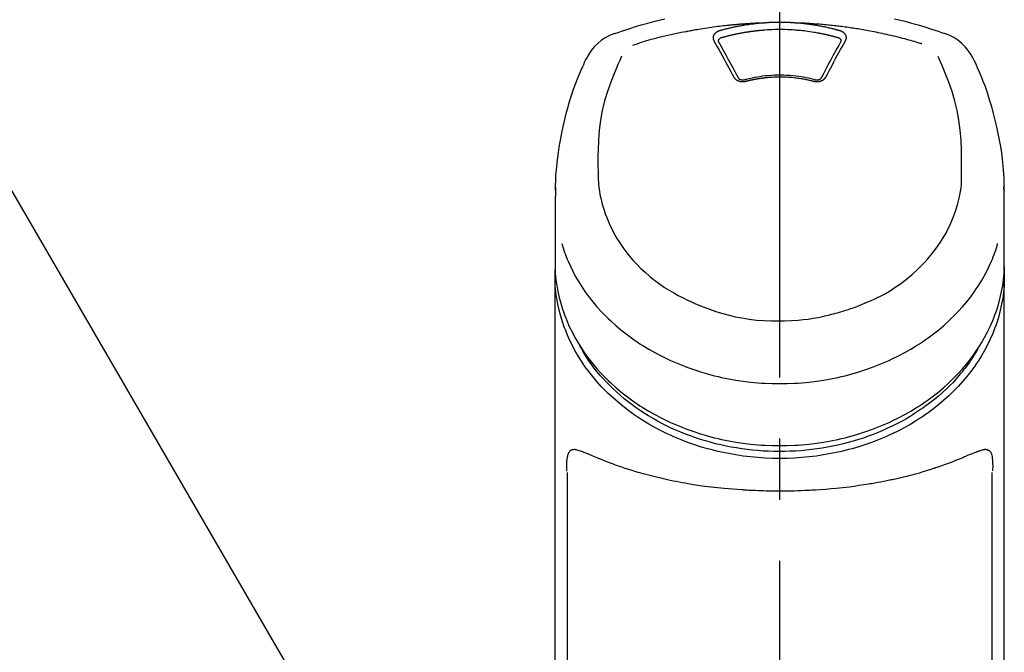
# Model space of a CAD drawing. Extents: x 56059 to 82210, y -10810 to -2410.
# Drawn here: x 57152 to 57252, y -7811 to -7747 of the extents above; entities that cross this region are included whole.
import ezdxf

# ---------------------------------------------------------------- set-up
doc = ezdxf.new("R2010")
doc.units = 0
doc.header["$LTSCALE"] = 50
doc.header["$MEASUREMENT"] = 0
doc.linetypes.add('CENTER2', pattern=[1.125, 0.75, -0.125, 0.125, -0.125])
doc.layers.get('0').update_dxf_attribs({"linetype": 'CONTINUOUS'})
doc.layers.add('150-機器', color=8, linetype='CONTINUOUS')
doc.layers.add('161-番号', color=110, linetype='CONTINUOUS')
doc.styles.add('KH001', font='txt')
doc.dimstyles.new('KH1xx030', dxfattribs={"dimscale": 30, "dimtxt": 2, "dimasz": 0.6, "dimexe": 0.3, "dimexo": 1.2, "dimgap": 0.5, "dimtad": 3, "dimdec": 1, "dimdsep": 46, "dimlunit": 6, "dimtxsty": 'KH001', "dimblk": 'DOT', "dimcen": 1, "dimdle": 1, "dimclrd": 256, "dimclre": 256, "dimclrt": 256, "dimadec": 0, "dimazin": 0, "dimtfac": 1, "dimtdec": 1, "dimtix": 1, "dimtmove": 2, "dimatfit": 3, "dimldrblk": 'CLOSEDBLANK', "dimfxl": 1, "dimtolj": 1, "dimtzin": 0, "dimlwd": -1, "dimlwe": -1, "dimarcsym": 0})

# ---------------------------------------------------------------- blocks, each defined once
blk = doc.blocks.new('_Dot')
at = {"color": 0, "linetype": 'ByBlock', "lineweight": -2}
blk.add_line((-0.5, 0), (-1, 0), dxfattribs=at)
at = {"color": 0, "linetype": 'ByBlock', "const_width": 0.5}
blk.add_lwpolyline([(-0.25, 0, 1), (0.25, 0, 1)], format="xyb", close=True, dxfattribs=at)

msp = doc.modelspace()

# ---------------------------------------------------------------- linework, layer by layer
at = {"layer": '150-機器', "color": 161, "linetype": 'CENTER2'}
msp.add_line((57229.49, -8064.59), (57229.49, -7732.6), dxfattribs=at)
at = {"layer": '150-機器', "color": 13, "linetype": 'Continuous'}
for p, q in [((57207.8, -7834.07), (57207.8, -7793.06)), ((57251.18, -7793.04), (57251.18, -7834.07))]:
    msp.add_line(p, q, dxfattribs=at)
for points in [[(57212.63, -7748.19), (57212.97, -7748.08), (57213.31, -7747.96), (57213.64, -7747.85), (57213.98, -7747.74), (57214.66, -7747.52), (57215.34, -7747.32), (57216.02, -7747.13), (57216.71, -7746.94), (57217.75, -7746.69)], [(57227.89, -7747.12), (57227.86, -7747.12), (57227.83, -7747.12), (57227.81, -7747.12), (57227.78, -7747.12), (57227.72, -7747.12), (57227.67, -7747.12), (57227.61, -7747.12), (57227.55, -7747.13), (57227.47, -7747.13), (57227.39, -7747.13), (57227.3, -7747.14), (57227.22, -7747.14), (57227.13, -7747.14), (57227.05, -7747.15), (57226.97, -7747.15), (57226.88, -7747.16), (57226.8, -7747.16), (57226.71, -7747.17), (57226.63, -7747.17), (57226.55, -7747.18), (57226.46, -7747.18), (57226.38, -7747.19), (57226.3, -7747.19), (57226.21, -7747.2), (57226.13, -7747.2), (57226.04, -7747.21), (57225.96, -7747.21), (57225.88, -7747.22), (57225.79, -7747.23), (57225.71, -7747.23), (57225.62, -7747.24), (57225.54, -7747.25), (57225.46, -7747.25), (57225.37, -7747.26), (57225.29, -7747.27), (57225.21, -7747.27), (57225.12, -7747.28), (57225.04, -7747.29), (57224.96, -7747.3), (57224.87, -7747.3), (57224.79, -7747.31), (57224.7, -7747.32), (57224.62, -7747.33), (57224.54, -7747.33), (57224.45, -7747.34), (57224.37, -7747.35), (57224.29, -7747.36), (57224.2, -7747.37), (57224.08, -7747.38), (57223.96, -7747.4), (57223.85, -7747.41), (57223.73, -7747.42), (57223.53, -7747.44), (57223.34, -7747.47), (57223.14, -7747.49), (57222.95, -7747.52), (57222.73, -7747.55), (57222.51, -7747.58), (57222.28, -7747.61), (57222.06, -7747.64), (57221.85, -7747.67), (57221.64, -7747.71), (57221.42, -7747.74), (57221.21, -7747.78), (57221.05, -7747.81), (57220.88, -7747.83), (57220.72, -7747.86), (57220.55, -7747.89), (57220.44, -7747.91), (57220.33, -7747.93), (57220.22, -7747.96), (57220.11, -7747.98), (57220.06, -7747.99), (57220, -7748), (57219.95, -7748.01), (57219.89, -7748.02)], [(57227.89, -7747.12), (57227.87, -7747.12), (57227.86, -7747.12), (57227.84, -7747.12), (57227.83, -7747.12), (57227.79, -7747.12), (57227.76, -7747.12), (57227.72, -7747.13), (57227.69, -7747.13), (57227.62, -7747.14), (57227.56, -7747.14), (57227.5, -7747.15), (57227.43, -7747.15), (57227.35, -7747.16), (57227.27, -7747.17), (57227.19, -7747.17), (57227.11, -7747.18), (57227, -7747.2), (57226.88, -7747.21), (57226.77, -7747.22), (57226.66, -7747.23), (57226.53, -7747.25), (57226.4, -7747.27), (57226.28, -7747.29), (57226.15, -7747.3), (57226.02, -7747.32), (57225.89, -7747.34), (57225.77, -7747.37), (57225.64, -7747.39), (57225.53, -7747.41), (57225.43, -7747.43), (57225.32, -7747.45), (57225.21, -7747.47), (57225.12, -7747.48), (57225.03, -7747.5), (57224.93, -7747.52), (57224.84, -7747.54), (57224.75, -7747.56), (57224.65, -7747.58), (57224.56, -7747.6), (57224.46, -7747.62), (57224.37, -7747.65), (57224.28, -7747.67), (57224.19, -7747.69), (57224.09, -7747.71), (57224, -7747.74), (57223.91, -7747.76), (57223.82, -7747.78), (57223.72, -7747.81), (57223.66, -7747.82), (57223.6, -7747.84), (57223.54, -7747.86), (57223.48, -7747.88), (57223.45, -7747.88), (57223.42, -7747.89), (57223.39, -7747.9), (57223.36, -7747.91)], [(57231.09, -7747.12), (57231.08, -7747.11), (57231.06, -7747.11), (57231.04, -7747.11), (57231.03, -7747.11), (57230.99, -7747.11), (57230.96, -7747.11), (57230.93, -7747.1), (57230.89, -7747.1), (57230.84, -7747.1), (57230.79, -7747.09), (57230.74, -7747.09), (57230.69, -7747.09), (57230.64, -7747.09), (57230.59, -7747.08), (57230.54, -7747.08), (57230.49, -7747.08), (57230.44, -7747.08), (57230.39, -7747.07), (57230.34, -7747.07), (57230.29, -7747.07), (57230.24, -7747.07), (57230.19, -7747.07), (57230.14, -7747.07), (57230.09, -7747.06), (57230.04, -7747.06), (57229.99, -7747.06), (57229.94, -7747.06), (57229.89, -7747.06), (57229.84, -7747.06), (57229.79, -7747.06), (57229.74, -7747.06), (57229.69, -7747.06), (57229.63, -7747.06), (57229.56, -7747.06), (57229.49, -7747.06), (57229.42, -7747.06), (57229.34, -7747.06), (57229.26, -7747.06), (57229.17, -7747.06), (57229.09, -7747.06), (57228.99, -7747.06), (57228.89, -7747.06), (57228.79, -7747.07), (57228.69, -7747.07), (57228.59, -7747.07), (57228.49, -7747.08), (57228.39, -7747.08), (57228.29, -7747.09), (57228.22, -7747.09), (57228.16, -7747.1), (57228.09, -7747.1), (57228.02, -7747.11), (57227.99, -7747.11), (57227.96, -7747.11), (57227.92, -7747.11), (57227.89, -7747.12)], [(57244.02, -7749.25), (57243.98, -7749.24), (57243.94, -7749.23), (57243.9, -7749.21), (57243.85, -7749.2), (57243.75, -7749.17), (57243.64, -7749.14), (57243.54, -7749.1), (57243.43, -7749.07), (57243.25, -7749.02), (57243.07, -7748.97), (57242.88, -7748.92), (57242.7, -7748.87), (57242.48, -7748.81), (57242.26, -7748.75), (57242.04, -7748.69), (57241.82, -7748.63), (57241.58, -7748.57), (57241.35, -7748.51), (57241.12, -7748.46), (57240.88, -7748.4), (57240.65, -7748.35), (57240.42, -7748.3), (57240.2, -7748.25), (57239.97, -7748.2), (57239.75, -7748.15), (57239.54, -7748.11), (57239.33, -7748.06), (57239.11, -7748.02), (57238.92, -7747.98), (57238.73, -7747.95), (57238.54, -7747.91), (57238.35, -7747.88), (57238.18, -7747.85), (57238, -7747.82), (57237.83, -7747.79), (57237.65, -7747.76), (57237.49, -7747.73), (57237.33, -7747.71), (57237.17, -7747.68), (57237, -7747.66), (57236.84, -7747.63), (57236.68, -7747.61), (57236.51, -7747.58), (57236.35, -7747.56), (57236.19, -7747.54), (57236.02, -7747.52), (57235.86, -7747.49), (57235.7, -7747.47), (57235.53, -7747.45), (57235.37, -7747.43), (57235.21, -7747.42), (57235.04, -7747.4), (57234.88, -7747.38), (57234.71, -7747.36), (57234.55, -7747.34), (57234.39, -7747.33), (57234.22, -7747.31), (57234.06, -7747.3), (57233.89, -7747.28), (57233.73, -7747.27), (57233.56, -7747.25), (57233.4, -7747.24), (57233.24, -7747.23), (57233.07, -7747.22), (57232.91, -7747.2), (57232.74, -7747.19), (57232.58, -7747.18), (57232.41, -7747.17), (57232.25, -7747.16), (57232.08, -7747.15), (57231.92, -7747.15), (57231.75, -7747.14), (57231.64, -7747.13), (57231.53, -7747.13), (57231.42, -7747.13), (57231.31, -7747.12), (57231.26, -7747.12), (57231.2, -7747.12), (57231.15, -7747.12), (57231.09, -7747.12)], [(57235.63, -7747.91), (57235.61, -7747.91), (57235.6, -7747.9), (57235.58, -7747.9), (57235.57, -7747.89), (57235.54, -7747.88), (57235.5, -7747.88), (57235.47, -7747.87), (57235.43, -7747.86), (57235.37, -7747.84), (57235.31, -7747.82), (57235.25, -7747.81), (57235.19, -7747.79), (57235.11, -7747.77), (57235.04, -7747.75), (57234.96, -7747.73), (57234.88, -7747.71), (57234.77, -7747.68), (57234.66, -7747.66), (57234.55, -7747.63), (57234.45, -7747.61), (57234.32, -7747.58), (57234.19, -7747.55), (57234.07, -7747.52), (57233.94, -7747.5), (57233.82, -7747.47), (57233.69, -7747.45), (57233.56, -7747.43), (57233.44, -7747.4), (57233.33, -7747.39), (57233.22, -7747.37), (57233.12, -7747.35), (57233.01, -7747.33), (57232.92, -7747.32), (57232.82, -7747.3), (57232.72, -7747.29), (57232.63, -7747.28), (57232.53, -7747.26), (57232.44, -7747.25), (57232.34, -7747.24), (57232.25, -7747.23), (57232.15, -7747.21), (57232.06, -7747.2), (57231.96, -7747.19), (57231.86, -7747.18), (57231.77, -7747.17), (57231.67, -7747.16), (57231.58, -7747.15), (57231.48, -7747.14), (57231.41, -7747.14), (57231.35, -7747.13), (57231.29, -7747.13), (57231.22, -7747.12), (57231.19, -7747.12), (57231.16, -7747.12), (57231.13, -7747.12), (57231.09, -7747.12)], [(57241.23, -7746.69), (57242.27, -7746.94), (57242.96, -7747.13), (57243.64, -7747.32), (57244.32, -7747.52), (57245, -7747.74), (57245.34, -7747.85), (57245.68, -7747.96), (57246.01, -7748.08), (57246.35, -7748.19)], [(57219.89, -7748.02), (57219.43, -7748.1), (57218.97, -7748.19), (57218.5, -7748.28), (57218.04, -7748.38), (57217.58, -7748.49), (57217.13, -7748.6), (57216.67, -7748.72), (57216.22, -7748.85), (57215.77, -7748.98), (57215.32, -7749.12), (57214.88, -7749.27), (57214.43, -7749.42)], [(57223.36, -7747.91), (57223.35, -7747.91), (57223.35, -7747.91), (57223.34, -7747.92), (57223.34, -7747.92), (57223.33, -7747.92), (57223.32, -7747.92), (57223.3, -7747.93), (57223.29, -7747.93), (57223.28, -7747.93), (57223.26, -7747.94), (57223.25, -7747.95), (57223.23, -7747.95), (57223.22, -7747.96), (57223.2, -7747.97), (57223.18, -7747.98), (57223.17, -7747.98), (57223.15, -7747.99), (57223.13, -7748), (57223.11, -7748.01), (57223.09, -7748.02), (57223.06, -7748.04), (57223.04, -7748.06), (57223.01, -7748.07), (57222.98, -7748.09), (57222.95, -7748.11), (57222.93, -7748.14), (57222.9, -7748.16), (57222.87, -7748.19), (57222.84, -7748.22), (57222.81, -7748.26), (57222.79, -7748.29), (57222.77, -7748.33), (57222.75, -7748.36), (57222.73, -7748.4), (57222.71, -7748.44), (57222.7, -7748.48), (57222.7, -7748.51), (57222.69, -7748.54), (57222.69, -7748.57), (57222.68, -7748.61), (57222.68, -7748.63), (57222.69, -7748.66), (57222.69, -7748.68), (57222.69, -7748.71), (57222.69, -7748.73), (57222.7, -7748.75), (57222.7, -7748.76), (57222.7, -7748.78), (57222.71, -7748.8), (57222.71, -7748.82), (57222.72, -7748.84), (57222.73, -7748.86), (57222.73, -7748.87), (57222.74, -7748.88), (57222.74, -7748.89), (57222.75, -7748.9), (57222.75, -7748.91), (57222.76, -7748.91), (57222.76, -7748.92), (57222.76, -7748.93)], [(57227.94, -7747.86), (57227.92, -7747.86), (57227.9, -7747.86), (57227.88, -7747.86), (57227.87, -7747.86), (57227.83, -7747.86), (57227.8, -7747.87), (57227.76, -7747.87), (57227.72, -7747.87), (57227.67, -7747.88), (57227.62, -7747.88), (57227.56, -7747.89), (57227.51, -7747.89), (57227.46, -7747.9), (57227.4, -7747.9), (57227.35, -7747.91), (57227.3, -7747.91), (57227.24, -7747.92), (57227.19, -7747.92), (57227.14, -7747.93), (57227.08, -7747.93), (57227.03, -7747.94), (57226.98, -7747.95), (57226.92, -7747.95), (57226.87, -7747.96), (57226.82, -7747.96), (57226.77, -7747.97), (57226.71, -7747.98), (57226.66, -7747.98), (57226.61, -7747.99), (57226.55, -7748), (57226.5, -7748.01), (57226.45, -7748.01), (57226.39, -7748.02), (57226.34, -7748.03), (57226.29, -7748.04), (57226.24, -7748.04), (57226.18, -7748.05), (57226.13, -7748.06), (57226.08, -7748.07), (57226.03, -7748.08), (57225.97, -7748.09), (57225.92, -7748.09), (57225.87, -7748.1), (57225.82, -7748.11), (57225.76, -7748.12), (57225.71, -7748.13), (57225.66, -7748.14), (57225.61, -7748.15), (57225.55, -7748.16), (57225.5, -7748.17), (57225.45, -7748.18), (57225.4, -7748.19), (57225.34, -7748.2), (57225.29, -7748.21), (57225.24, -7748.22), (57225.19, -7748.23), (57225.14, -7748.24), (57225.08, -7748.25), (57225.03, -7748.26), (57224.98, -7748.27), (57224.93, -7748.28), (57224.88, -7748.29), (57224.82, -7748.3), (57224.77, -7748.32), (57224.72, -7748.33), (57224.67, -7748.34), (57224.62, -7748.35), (57224.56, -7748.36), (57224.51, -7748.37), (57224.46, -7748.39), (57224.41, -7748.4), (57224.36, -7748.41), (57224.31, -7748.42), (57224.26, -7748.44), (57224.2, -7748.45), (57224.15, -7748.46), (57224.1, -7748.48), (57224.05, -7748.49), (57224, -7748.5), (57223.95, -7748.52), (57223.9, -7748.53), (57223.85, -7748.54), (57223.8, -7748.56), (57223.74, -7748.57), (57223.71, -7748.58), (57223.68, -7748.59), (57223.64, -7748.6), (57223.61, -7748.61), (57223.59, -7748.61), (57223.58, -7748.62), (57223.56, -7748.62), (57223.54, -7748.63)], [(57231.04, -7747.86), (57230.79, -7747.83), (57230.53, -7747.81), (57230.27, -7747.8), (57230.01, -7747.78), (57229.75, -7747.78), (57229.49, -7747.77), (57229.23, -7747.78), (57228.97, -7747.78), (57228.71, -7747.8), (57228.45, -7747.81), (57228.2, -7747.83), (57227.94, -7747.86)], [(57235.44, -7748.63), (57235.42, -7748.62), (57235.41, -7748.62), (57235.39, -7748.61), (57235.38, -7748.61), (57235.34, -7748.6), (57235.31, -7748.59), (57235.28, -7748.58), (57235.25, -7748.57), (57235.2, -7748.56), (57235.15, -7748.55), (57235.1, -7748.53), (57235.05, -7748.52), (57235, -7748.51), (57234.95, -7748.49), (57234.9, -7748.48), (57234.86, -7748.47), (57234.81, -7748.46), (57234.76, -7748.44), (57234.71, -7748.43), (57234.66, -7748.42), (57234.61, -7748.41), (57234.56, -7748.4), (57234.51, -7748.38), (57234.46, -7748.37), (57234.41, -7748.36), (57234.36, -7748.35), (57234.31, -7748.34), (57234.26, -7748.33), (57234.22, -7748.32), (57234.17, -7748.31), (57234.12, -7748.3), (57234.07, -7748.28), (57234.02, -7748.27), (57233.97, -7748.26), (57233.92, -7748.25), (57233.87, -7748.24), (57233.82, -7748.23), (57233.77, -7748.22), (57233.72, -7748.21), (57233.67, -7748.2), (57233.62, -7748.19), (57233.57, -7748.18), (57233.52, -7748.17), (57233.47, -7748.17), (57233.35, -7748.14), (57233.22, -7748.12), (57233.1, -7748.1), (57232.97, -7748.08), (57232.77, -7748.04), (57232.57, -7748.01), (57232.37, -7747.98), (57232.16, -7747.96), (57231.98, -7747.93), (57231.79, -7747.91), (57231.61, -7747.9), (57231.42, -7747.88), (57231.33, -7747.88), (57231.23, -7747.87), (57231.14, -7747.86), (57231.05, -7747.86), (57231.05, -7747.86), (57231.04, -7747.86), (57231.04, -7747.86), (57231.04, -7747.86)], [(57236.22, -7748.93), (57236.22, -7748.92), (57236.23, -7748.91), (57236.23, -7748.91), (57236.23, -7748.9), (57236.24, -7748.89), (57236.24, -7748.88), (57236.25, -7748.87), (57236.26, -7748.86), (57236.26, -7748.84), (57236.27, -7748.82), (57236.27, -7748.8), (57236.28, -7748.78), (57236.28, -7748.76), (57236.29, -7748.75), (57236.29, -7748.73), (57236.29, -7748.71), (57236.3, -7748.68), (57236.3, -7748.66), (57236.3, -7748.63), (57236.3, -7748.61), (57236.3, -7748.57), (57236.29, -7748.54), (57236.29, -7748.51), (57236.28, -7748.48), (57236.27, -7748.44), (57236.25, -7748.4), (57236.24, -7748.36), (57236.22, -7748.33), (57236.19, -7748.29), (57236.17, -7748.26), (57236.14, -7748.22), (57236.11, -7748.19), (57236.09, -7748.16), (57236.06, -7748.14), (57236.03, -7748.11), (57236, -7748.09), (57235.97, -7748.07), (57235.95, -7748.06), (57235.92, -7748.04), (57235.89, -7748.02), (57235.87, -7748.01), (57235.85, -7748), (57235.83, -7747.99), (57235.81, -7747.98), (57235.79, -7747.97), (57235.76, -7747.96), (57235.74, -7747.95), (57235.72, -7747.94), (57235.7, -7747.93), (57235.69, -7747.93), (57235.67, -7747.92), (57235.66, -7747.92), (57235.65, -7747.92), (57235.64, -7747.92), (57235.63, -7747.91), (57235.63, -7747.91)], [(57222.76, -7748.93), (57222.93, -7749.23), (57223.1, -7749.54), (57223.27, -7749.84), (57223.44, -7750.14), (57223.61, -7750.45), (57223.78, -7750.76), (57223.95, -7751.07), (57224.12, -7751.38), (57224.29, -7751.7), (57224.46, -7752.01), (57224.63, -7752.33), (57224.8, -7752.64)], [(57223.54, -7748.63), (57223.53, -7748.63), (57223.51, -7748.64), (57223.49, -7748.64), (57223.48, -7748.65), (57223.45, -7748.66), (57223.41, -7748.67), (57223.38, -7748.69), (57223.36, -7748.7), (57223.32, -7748.73), (57223.29, -7748.76), (57223.26, -7748.79), (57223.24, -7748.83), (57223.22, -7748.85), (57223.22, -7748.87), (57223.21, -7748.9), (57223.21, -7748.92), (57223.21, -7748.93), (57223.21, -7748.94), (57223.21, -7748.95), (57223.21, -7748.96), (57223.21, -7748.97), (57223.21, -7748.97), (57223.21, -7748.97), (57223.21, -7748.97)], [(57223.21, -7748.97), (57223.21, -7748.98), (57223.21, -7748.98), (57223.21, -7748.99), (57223.21, -7749)], [(57223.21, -7748.99), (57223.47, -7749.45), (57223.72, -7749.91), (57223.98, -7750.37), (57224.23, -7750.84), (57224.49, -7751.31), (57224.75, -7751.79), (57225.01, -7752.27), (57225.26, -7752.75)], [(57233.72, -7752.75), (57233.98, -7752.27), (57234.23, -7751.79), (57234.49, -7751.31), (57234.75, -7750.84), (57235, -7750.37), (57235.26, -7749.91), (57235.52, -7749.45), (57235.77, -7748.99)], [(57234.19, -7752.64), (57234.36, -7752.33), (57234.53, -7752.01), (57234.7, -7751.7), (57234.87, -7751.38), (57235.03, -7751.07), (57235.2, -7750.76), (57235.37, -7750.45), (57235.54, -7750.14), (57235.71, -7749.84), (57235.88, -7749.54), (57236.05, -7749.23), (57236.22, -7748.93)], [(57235.78, -7748.97), (57235.78, -7748.97), (57235.78, -7748.97), (57235.78, -7748.97), (57235.78, -7748.96), (57235.78, -7748.95), (57235.78, -7748.94), (57235.78, -7748.93), (57235.78, -7748.92), (57235.77, -7748.9), (57235.77, -7748.87), (57235.76, -7748.85), (57235.75, -7748.83), (57235.72, -7748.79), (57235.7, -7748.76), (57235.66, -7748.73), (57235.63, -7748.7), (57235.6, -7748.69), (57235.57, -7748.67), (57235.54, -7748.66), (57235.51, -7748.65), (57235.49, -7748.64), (57235.47, -7748.64), (57235.46, -7748.63), (57235.44, -7748.63)], [(57235.77, -7749), (57235.77, -7748.99), (57235.77, -7748.98), (57235.77, -7748.98), (57235.78, -7748.97)], [(57206.56, -7764.24), (57206.57, -7764.09), (57206.57, -7763.94), (57206.58, -7763.79), (57206.58, -7763.64), (57206.59, -7763.32), (57206.61, -7763), (57206.62, -7762.68), (57206.65, -7762.36), (57206.69, -7761.85), (57206.74, -7761.36), (57206.8, -7760.86), (57206.87, -7760.36), (57206.95, -7759.81), (57207.04, -7759.26), (57207.14, -7758.71), (57207.25, -7758.16), (57207.38, -7757.57), (57207.52, -7756.97), (57207.67, -7756.38), (57207.83, -7755.79), (57208.01, -7755.15), (57208.21, -7754.52), (57208.42, -7753.89), (57208.65, -7753.26), (57208.81, -7752.83), (57208.99, -7752.41), (57209.17, -7751.99), (57209.35, -7751.57), (57209.45, -7751.35), (57209.55, -7751.13), (57209.65, -7750.92), (57209.76, -7750.7)], [(57213.31, -7750.51), (57213.13, -7750.94), (57212.94, -7751.36), (57212.76, -7751.79), (57212.59, -7752.22), (57212.22, -7753.16), (57211.89, -7754.11), (57211.59, -7755.08), (57211.35, -7756.06), (57211.17, -7757.06), (57211.04, -7758.07), (57210.96, -7759.08), (57210.92, -7760.1), (57210.91, -7760.65), (57210.91, -7761.2), (57210.91, -7761.75), (57210.92, -7762.3)], [(57248.06, -7762.3), (57248.07, -7761.75), (57248.07, -7761.2), (57248.07, -7760.65), (57248.06, -7760.1), (57248.02, -7759.09), (57247.94, -7758.07), (57247.81, -7757.06), (57247.63, -7756.07), (57247.39, -7755.09), (57247.1, -7754.12), (57246.77, -7753.17), (57246.4, -7752.23), (57246.23, -7751.8), (57246.05, -7751.38), (57245.86, -7750.95), (57245.68, -7750.53)], [(57249.23, -7750.7), (57249.34, -7750.93), (57249.45, -7751.17), (57249.56, -7751.41), (57249.67, -7751.65), (57249.87, -7752.11), (57250.07, -7752.58), (57250.26, -7753.05), (57250.44, -7753.52), (57250.69, -7754.22), (57250.91, -7754.93), (57251.13, -7755.64), (57251.32, -7756.36), (57251.49, -7757.04), (57251.65, -7757.72), (57251.79, -7758.4), (57251.93, -7759.09), (57252.04, -7759.74), (57252.14, -7760.39), (57252.22, -7761.04), (57252.29, -7761.7), (57252.33, -7762.13), (57252.36, -7762.55), (57252.38, -7762.98), (57252.4, -7763.41), (57252.4, -7763.62), (57252.41, -7763.83), (57252.41, -7764.03), (57252.42, -7764.24)], [(57224.8, -7752.64), (57224.8, -7752.65), (57224.8, -7752.65), (57224.81, -7752.66), (57224.81, -7752.66), (57224.81, -7752.68), (57224.82, -7752.69), (57224.83, -7752.7), (57224.83, -7752.71), (57224.85, -7752.73), (57224.86, -7752.75), (57224.88, -7752.77), (57224.9, -7752.79), (57224.92, -7752.81), (57224.94, -7752.84), (57224.97, -7752.86), (57224.99, -7752.88), (57225.03, -7752.91), (57225.06, -7752.93), (57225.1, -7752.95), (57225.14, -7752.98), (57225.17, -7753), (57225.21, -7753.01), (57225.26, -7753.03), (57225.3, -7753.05), (57225.34, -7753.06), (57225.39, -7753.07), (57225.43, -7753.08), (57225.48, -7753.09), (57225.52, -7753.1), (57225.57, -7753.11), (57225.61, -7753.11), (57225.66, -7753.11), (57225.7, -7753.11), (57225.74, -7753.11), (57225.78, -7753.11), (57225.82, -7753.11), (57225.85, -7753.1), (57225.88, -7753.1), (57225.91, -7753.09), (57225.94, -7753.09), (57225.95, -7753.08), (57225.97, -7753.08), (57225.98, -7753.08), (57226, -7753.07), (57226.01, -7753.07), (57226.01, -7753.07), (57226.02, -7753.07), (57226.03, -7753.07)], [(57225.24, -7752.71), (57225.25, -7752.72), (57225.25, -7752.73), (57225.26, -7752.74), (57225.26, -7752.75), (57225.27, -7752.76), (57225.29, -7752.78), (57225.3, -7752.8), (57225.32, -7752.81), (57225.35, -7752.83), (57225.38, -7752.85), (57225.41, -7752.87), (57225.44, -7752.88), (57225.48, -7752.89), (57225.51, -7752.9), (57225.54, -7752.91), (57225.58, -7752.92), (57225.6, -7752.92), (57225.63, -7752.92), (57225.66, -7752.93), (57225.68, -7752.93), (57225.71, -7752.93), (57225.74, -7752.93), (57225.77, -7752.93), (57225.8, -7752.92), (57225.82, -7752.92), (57225.84, -7752.92), (57225.86, -7752.91), (57225.87, -7752.91), (57225.88, -7752.91), (57225.89, -7752.9), (57225.9, -7752.9), (57225.91, -7752.9)], [(57225.87, -7752.91), (57225.92, -7752.9), (57225.98, -7752.88), (57226.03, -7752.87), (57226.08, -7752.85), (57226.23, -7752.81), (57226.38, -7752.78), (57226.54, -7752.74), (57226.69, -7752.71), (57226.94, -7752.65), (57227.2, -7752.61), (57227.46, -7752.57), (57227.72, -7752.53), (57228.03, -7752.5), (57228.34, -7752.47), (57228.65, -7752.45), (57228.96, -7752.43), (57229.27, -7752.42), (57229.58, -7752.42), (57229.89, -7752.43), (57230.2, -7752.44), (57230.51, -7752.46), (57230.82, -7752.48), (57231.13, -7752.51), (57231.44, -7752.55), (57231.68, -7752.59), (57231.92, -7752.63), (57232.17, -7752.68), (57232.41, -7752.73), (57232.55, -7752.76), (57232.68, -7752.8), (57232.82, -7752.83), (57232.96, -7752.87), (57233, -7752.88), (57233.04, -7752.89), (57233.07, -7752.9), (57233.11, -7752.91)], [(57226.03, -7753.07), (57226.04, -7753.06), (57226.06, -7753.06), (57226.07, -7753.06), (57226.08, -7753.05), (57226.11, -7753.04), (57226.14, -7753.04), (57226.17, -7753.03), (57226.19, -7753.02), (57226.24, -7753.01), (57226.28, -7753), (57226.32, -7752.99), (57226.36, -7752.98), (57226.41, -7752.97), (57226.45, -7752.96), (57226.49, -7752.95), (57226.53, -7752.94), (57226.58, -7752.93), (57226.62, -7752.93), (57226.66, -7752.92), (57226.7, -7752.91), (57226.75, -7752.9), (57226.79, -7752.89), (57226.83, -7752.88), (57226.87, -7752.87), (57226.92, -7752.86), (57226.96, -7752.86), (57227, -7752.85), (57227.04, -7752.84), (57227.09, -7752.83), (57227.13, -7752.83), (57227.17, -7752.82), (57227.22, -7752.81), (57227.26, -7752.8), (57227.3, -7752.8), (57227.35, -7752.79), (57227.39, -7752.78), (57227.43, -7752.78), (57227.48, -7752.77), (57227.52, -7752.76), (57227.56, -7752.76), (57227.62, -7752.75), (57227.67, -7752.74), (57227.72, -7752.74), (57227.77, -7752.73), (57227.86, -7752.72), (57227.95, -7752.71), (57228.04, -7752.7), (57228.12, -7752.69), (57228.24, -7752.68), (57228.36, -7752.66), (57228.48, -7752.66), (57228.59, -7752.65), (57228.72, -7752.64), (57228.84, -7752.63), (57228.96, -7752.63), (57229.08, -7752.62), (57229.23, -7752.62), (57229.38, -7752.62), (57229.52, -7752.62), (57229.67, -7752.62), (57229.85, -7752.62), (57230.02, -7752.62), (57230.2, -7752.63), (57230.37, -7752.64), (57230.54, -7752.65), (57230.72, -7752.67), (57230.89, -7752.69), (57231.06, -7752.71), (57231.2, -7752.72), (57231.35, -7752.74), (57231.49, -7752.77), (57231.64, -7752.79), (57231.74, -7752.8), (57231.85, -7752.82), (57231.95, -7752.84), (57232.05, -7752.86), (57232.16, -7752.88), (57232.26, -7752.9), (57232.36, -7752.92), (57232.47, -7752.95), (57232.54, -7752.96), (57232.61, -7752.98), (57232.68, -7753), (57232.75, -7753.01), (57232.78, -7753.02), (57232.82, -7753.03), (57232.86, -7753.04), (57232.9, -7753.05), (57232.91, -7753.06), (57232.93, -7753.06), (57232.94, -7753.06), (57232.96, -7753.07)], [(57232.96, -7753.07), (57232.96, -7753.07), (57232.97, -7753.07), (57232.98, -7753.07), (57232.98, -7753.07), (57233, -7753.08), (57233.01, -7753.08), (57233.03, -7753.08), (57233.04, -7753.09), (57233.07, -7753.09), (57233.1, -7753.1), (57233.13, -7753.1), (57233.17, -7753.11), (57233.2, -7753.11), (57233.24, -7753.11), (57233.28, -7753.11), (57233.32, -7753.11), (57233.37, -7753.11), (57233.41, -7753.11), (57233.46, -7753.1), (57233.51, -7753.09), (57233.55, -7753.08), (57233.6, -7753.07), (57233.64, -7753.06), (57233.69, -7753.05), (57233.73, -7753.03), (57233.77, -7753.01), (57233.81, -7753), (57233.85, -7752.98), (57233.88, -7752.95), (57233.92, -7752.93), (57233.96, -7752.91), (57233.99, -7752.88), (57234.01, -7752.86), (57234.04, -7752.84), (57234.06, -7752.81), (57234.09, -7752.79), (57234.1, -7752.77), (57234.12, -7752.75), (57234.13, -7752.73), (57234.15, -7752.71), (57234.16, -7752.7), (57234.16, -7752.69), (57234.17, -7752.68), (57234.17, -7752.66), (57234.18, -7752.66), (57234.18, -7752.65), (57234.18, -7752.65), (57234.19, -7752.64)], [(57233.07, -7752.9), (57233.08, -7752.9), (57233.09, -7752.9), (57233.1, -7752.91), (57233.11, -7752.91), (57233.13, -7752.91), (57233.15, -7752.92), (57233.16, -7752.92), (57233.18, -7752.92), (57233.21, -7752.93), (57233.24, -7752.93), (57233.27, -7752.93), (57233.3, -7752.93), (57233.33, -7752.93), (57233.35, -7752.92), (57233.38, -7752.92), (57233.41, -7752.92), (57233.44, -7752.91), (57233.47, -7752.9), (57233.51, -7752.89), (57233.54, -7752.88), (57233.57, -7752.87), (57233.61, -7752.85), (57233.64, -7752.83), (57233.67, -7752.81), (57233.68, -7752.8), (57233.7, -7752.78), (57233.71, -7752.76), (57233.72, -7752.75), (57233.73, -7752.74), (57233.73, -7752.73), (57233.74, -7752.72), (57233.74, -7752.71)], [(57210.92, -7762.3), (57210.92, -7762.41), (57210.92, -7762.52), (57210.92, -7762.62), (57210.92, -7762.73), (57210.92, -7762.94), (57210.93, -7763.16), (57210.95, -7763.37), (57210.96, -7763.59), (57211, -7763.94), (57211.05, -7764.3), (57211.11, -7764.65), (57211.19, -7765.01), (57211.26, -7765.32), (57211.34, -7765.64), (57211.44, -7765.95), (57211.54, -7766.26), (57211.66, -7766.62), (57211.8, -7766.98), (57211.94, -7767.34), (57212.09, -7767.69), (57212.27, -7768.06), (57212.45, -7768.43), (57212.64, -7768.79), (57212.85, -7769.14), (57213.13, -7769.6), (57213.44, -7770.05), (57213.76, -7770.48), (57214.1, -7770.9), (57214.48, -7771.35), (57214.88, -7771.78), (57215.29, -7772.19), (57215.72, -7772.59), (57216.2, -7773.01), (57216.69, -7773.41), (57217.2, -7773.78), (57217.72, -7774.14), (57218.18, -7774.43), (57218.65, -7774.71), (57219.12, -7774.97), (57219.61, -7775.22), (57220, -7775.41), (57220.4, -7775.59), (57220.81, -7775.77), (57221.22, -7775.94), (57221.67, -7776.12), (57222.13, -7776.29), (57222.59, -7776.46), (57223.05, -7776.62), (57223.68, -7776.81), (57224.31, -7776.98), (57224.95, -7777.13), (57225.6, -7777.26), (57226.35, -7777.38), (57227.1, -7777.47), (57227.85, -7777.53), (57228.61, -7777.56), (57229.3, -7777.57), (57229.99, -7777.56), (57230.68, -7777.53), (57231.36, -7777.48), (57231.87, -7777.43), (57232.38, -7777.37), (57232.89, -7777.29), (57233.4, -7777.2), (57233.75, -7777.13), (57234.1, -7777.05), (57234.45, -7776.97), (57234.8, -7776.89), (57235, -7776.84), (57235.2, -7776.78), (57235.39, -7776.73), (57235.59, -7776.67), (57235.75, -7776.63), (57235.91, -7776.58), (57236.07, -7776.53), (57236.23, -7776.48), (57236.4, -7776.43), (57236.58, -7776.37), (57236.75, -7776.31), (57236.92, -7776.25), (57237.11, -7776.18), (57237.29, -7776.11), (57237.48, -7776.04), (57237.67, -7775.97), (57237.79, -7775.92), (57237.91, -7775.86), (57238.03, -7775.81), (57238.15, -7775.76), (57238.21, -7775.73), (57238.27, -7775.71), (57238.33, -7775.68), (57238.39, -7775.65)], [(57238.39, -7775.65), (57238.76, -7775.5), (57239.13, -7775.34), (57239.49, -7775.18), (57239.85, -7775), (57240.19, -7774.82), (57240.53, -7774.62), (57240.87, -7774.41), (57241.2, -7774.19), (57241.82, -7773.76), (57242.43, -7773.3), (57243.02, -7772.81), (57243.58, -7772.31), (57243.85, -7772.05), (57244.11, -7771.78), (57244.37, -7771.51), (57244.62, -7771.23), (57245.08, -7770.68), (57245.52, -7770.1), (57245.93, -7769.51), (57246.31, -7768.9), (57246.49, -7768.59), (57246.65, -7768.27), (57246.81, -7767.96), (57246.96, -7767.64), (57247.23, -7767), (57247.47, -7766.35), (57247.67, -7765.69), (57247.84, -7765.02), (57247.91, -7764.68), (57247.98, -7764.34), (57248.03, -7764), (57248.06, -7763.66), (57248.08, -7763.32), (57248.08, -7762.98), (57248.07, -7762.64), (57248.06, -7762.3)], [(57206.57, -7763.93), (57206.57, -7763.95), (57206.57, -7763.97), (57206.57, -7763.98), (57206.57, -7764), (57206.57, -7764.1), (57206.56, -7764.2), (57206.56, -7764.3), (57206.56, -7764.4), (57206.56, -7764.5), (57206.56, -7764.6), (57206.56, -7764.7), (57206.56, -7764.8), (57206.55, -7764.89), (57206.55, -7764.97), (57206.55, -7765.06), (57206.55, -7765.14)], [(57252.43, -7765.14), (57252.43, -7765.09), (57252.43, -7765.04), (57252.43, -7764.99), (57252.43, -7764.94), (57252.43, -7764.85), (57252.43, -7764.75), (57252.43, -7764.65), (57252.43, -7764.55), (57252.43, -7764.45), (57252.42, -7764.34), (57252.42, -7764.23), (57252.42, -7764.13), (57252.41, -7764.07), (57252.41, -7764.02), (57252.41, -7763.96), (57252.41, -7763.9), (57252.41, -7763.9), (57252.41, -7763.89), (57252.41, -7763.88), (57252.41, -7763.88)], [(57206.55, -7765.14), (57206.55, -7765.67), (57206.55, -7766.2), (57206.55, -7766.72), (57206.55, -7767.25), (57206.55, -7767.78), (57206.55, -7768.31), (57206.55, -7768.84), (57206.55, -7769.37), (57206.55, -7769.89), (57206.55, -7770.42), (57206.55, -7770.95), (57206.55, -7771.48)], [(57252.43, -7771.48), (57252.43, -7770.95), (57252.43, -7770.42), (57252.43, -7769.89), (57252.43, -7769.37), (57252.43, -7768.84), (57252.43, -7768.31), (57252.43, -7767.78), (57252.43, -7767.25), (57252.43, -7766.72), (57252.43, -7766.2), (57252.43, -7765.67), (57252.43, -7765.14)], [(57207.22, -7769.64), (57207.29, -7769.88), (57207.35, -7770.11), (57207.42, -7770.33), (57207.5, -7770.56), (57207.58, -7770.79), (57207.67, -7771.01), (57207.76, -7771.24), (57207.86, -7771.46), (57208.09, -7771.97), (57208.33, -7772.48), (57208.59, -7772.98), (57208.87, -7773.47), (57209.04, -7773.75), (57209.22, -7774.02), (57209.4, -7774.29), (57209.58, -7774.56), (57209.98, -7775.09), (57210.38, -7775.61), (57210.81, -7776.11), (57211.25, -7776.6), (57211.49, -7776.85), (57211.72, -7777.09), (57211.96, -7777.33), (57212.21, -7777.56), (57212.72, -7778.02), (57213.24, -7778.46), (57213.78, -7778.89), (57214.33, -7779.3), (57214.62, -7779.5), (57214.91, -7779.7), (57215.2, -7779.89), (57215.5, -7780.08), (57216.11, -7780.45), (57216.73, -7780.8), (57217.36, -7781.13), (57218, -7781.45), (57218.32, -7781.6), (57218.66, -7781.75), (57218.99, -7781.89), (57219.33, -7782.03), (57220.01, -7782.29), (57220.7, -7782.54), (57221.4, -7782.76), (57222.1, -7782.97), (57222.46, -7783.07), (57222.82, -7783.16), (57223.18, -7783.25), (57223.54, -7783.33), (57224.27, -7783.48), (57225.01, -7783.61), (57225.75, -7783.72), (57226.49, -7783.81), (57226.86, -7783.85), (57227.24, -7783.88), (57227.61, -7783.91), (57227.99, -7783.93), (57228.74, -7783.96), (57229.49, -7783.97), (57230.24, -7783.96), (57230.99, -7783.93), (57231.37, -7783.91), (57231.74, -7783.88), (57232.12, -7783.85), (57232.49, -7783.81), (57233.23, -7783.72), (57233.97, -7783.61), (57234.71, -7783.48), (57235.44, -7783.33), (57235.8, -7783.25), (57236.16, -7783.16), (57236.52, -7783.07), (57236.88, -7782.97), (57237.59, -7782.76), (57238.28, -7782.54), (57238.97, -7782.29), (57239.66, -7782.03), (57239.99, -7781.89), (57240.33, -7781.75), (57240.66, -7781.6), (57240.99, -7781.45), (57241.63, -7781.13), (57242.26, -7780.8), (57242.88, -7780.45), (57243.48, -7780.08), (57243.78, -7779.89), (57244.07, -7779.7), (57244.36, -7779.5), (57244.65, -7779.3), (57245.2, -7778.89), (57245.74, -7778.46), (57246.26, -7778.02), (57246.77, -7777.56), (57247.02, -7777.33), (57247.26, -7777.09), (57247.5, -7776.85), (57247.73, -7776.6), (57248.17, -7776.11), (57248.6, -7775.61), (57249.01, -7775.09), (57249.4, -7774.56), (57249.58, -7774.29), (57249.77, -7774.02), (57249.94, -7773.75), (57250.11, -7773.47), (57250.39, -7772.98), (57250.65, -7772.48), (57250.89, -7771.97), (57251.13, -7771.46), (57251.22, -7771.24), (57251.31, -7771.01), (57251.4, -7770.79), (57251.49, -7770.56), (57251.56, -7770.33), (57251.63, -7770.11), (57251.7, -7769.88), (57251.76, -7769.64)], [(57206.55, -7771.48), (57206.54, -7771.79), (57206.54, -7772.09), (57206.54, -7772.4), (57206.55, -7772.71), (57206.58, -7773.02), (57206.61, -7773.32), (57206.65, -7773.63), (57206.7, -7773.94), (57206.81, -7774.55), (57206.95, -7775.16), (57207.11, -7775.76), (57207.29, -7776.35), (57207.39, -7776.65), (57207.49, -7776.95), (57207.61, -7777.24), (57207.72, -7777.53), (57207.98, -7778.12), (57208.26, -7778.69), (57208.55, -7779.25), (57208.87, -7779.81), (57209.04, -7780.08), (57209.22, -7780.36), (57209.4, -7780.63), (57209.58, -7780.89), (57209.97, -7781.43), (57210.38, -7781.95), (57210.81, -7782.45), (57211.25, -7782.94), (57211.49, -7783.19), (57211.72, -7783.43), (57211.96, -7783.66), (57212.21, -7783.9), (57212.72, -7784.36), (57213.24, -7784.8), (57213.78, -7785.22), (57214.33, -7785.63), (57214.62, -7785.84), (57214.91, -7786.04), (57215.2, -7786.23), (57215.5, -7786.42), (57216.11, -7786.79), (57216.73, -7787.14), (57217.36, -7787.47), (57218, -7787.79), (57218.32, -7787.94), (57218.66, -7788.09), (57218.99, -7788.23), (57219.33, -7788.37), (57220.01, -7788.63), (57220.7, -7788.88), (57221.4, -7789.1), (57222.1, -7789.31), (57222.46, -7789.41), (57222.82, -7789.5), (57223.18, -7789.59), (57223.54, -7789.67), (57224.27, -7789.82), (57225.01, -7789.95), (57225.75, -7790.06), (57226.49, -7790.15), (57226.86, -7790.19), (57227.24, -7790.22), (57227.61, -7790.25), (57227.99, -7790.27), (57228.74, -7790.3), (57229.49, -7790.31), (57230.24, -7790.3), (57230.99, -7790.27), (57231.37, -7790.25), (57231.74, -7790.22), (57232.12, -7790.19), (57232.49, -7790.15), (57233.23, -7790.06), (57233.97, -7789.95), (57234.71, -7789.82), (57235.44, -7789.67), (57235.8, -7789.59), (57236.16, -7789.5), (57236.52, -7789.41), (57236.88, -7789.31), (57237.59, -7789.1), (57238.28, -7788.88), (57238.97, -7788.63), (57239.66, -7788.37), (57239.99, -7788.23), (57240.33, -7788.09), (57240.66, -7787.94), (57240.99, -7787.79), (57241.63, -7787.47), (57242.26, -7787.14), (57242.88, -7786.79), (57243.48, -7786.42), (57243.78, -7786.23), (57244.07, -7786.04), (57244.36, -7785.84), (57244.65, -7785.63), (57245.2, -7785.22), (57245.74, -7784.8), (57246.26, -7784.36), (57246.77, -7783.9), (57247.02, -7783.66), (57247.26, -7783.43), (57247.5, -7783.19), (57247.73, -7782.94), (57248.17, -7782.45), (57248.6, -7781.95), (57249.01, -7781.43), (57249.4, -7780.89), (57249.58, -7780.63), (57249.76, -7780.36), (57249.94, -7780.08), (57250.11, -7779.81), (57250.43, -7779.25), (57250.73, -7778.69), (57251, -7778.12), (57251.26, -7777.53), (57251.38, -7777.24), (57251.49, -7776.95), (57251.6, -7776.65), (57251.7, -7776.35), (57251.88, -7775.76), (57252.03, -7775.16), (57252.17, -7774.55), (57252.28, -7773.94), (57252.33, -7773.63), (57252.37, -7773.32), (57252.41, -7773.02), (57252.43, -7772.71), (57252.44, -7772.4), (57252.44, -7772.09), (57252.44, -7771.79), (57252.43, -7771.48)], [(57206.55, -7772.79), (57206.55, -7772.73), (57206.55, -7772.66), (57206.55, -7772.6), (57206.55, -7772.53), (57206.55, -7772.46), (57206.55, -7772.4), (57206.55, -7772.33), (57206.56, -7772.27), (57206.56, -7772.2), (57206.56, -7772.13), (57206.56, -7772.07), (57206.56, -7772)], [(57252.42, -7772), (57252.42, -7772.07), (57252.42, -7772.13), (57252.43, -7772.2), (57252.43, -7772.27), (57252.43, -7772.33), (57252.43, -7772.4), (57252.43, -7772.46), (57252.43, -7772.53), (57252.43, -7772.6), (57252.43, -7772.66), (57252.43, -7772.73), (57252.43, -7772.79)], [(57252.43, -7772.79), (57252.44, -7773.1), (57252.44, -7773.41), (57252.44, -7773.72), (57252.43, -7774.02), (57252.41, -7774.33), (57252.37, -7774.64), (57252.33, -7774.95), (57252.28, -7775.25), (57252.17, -7775.86), (57252.03, -7776.47), (57251.88, -7777.07), (57251.7, -7777.67), (57251.6, -7777.96), (57251.49, -7778.26), (57251.38, -7778.56), (57251.26, -7778.85), (57251, -7779.43), (57250.73, -7780.01), (57250.43, -7780.57), (57250.11, -7781.12), (57249.94, -7781.4), (57249.76, -7781.67), (57249.58, -7781.94), (57249.4, -7782.21), (57249.01, -7782.74), (57248.6, -7783.26), (57248.17, -7783.77), (57247.73, -7784.26), (57247.5, -7784.5), (57247.26, -7784.74), (57247.02, -7784.98), (57246.77, -7785.21), (57246.26, -7785.67), (57245.74, -7786.11), (57245.2, -7786.54), (57244.65, -7786.95), (57244.36, -7787.15), (57244.07, -7787.35), (57243.78, -7787.55), (57243.48, -7787.73), (57242.88, -7788.1), (57242.26, -7788.45), (57241.63, -7788.79), (57240.99, -7789.1), (57240.66, -7789.25), (57240.33, -7789.4), (57239.99, -7789.55), (57239.66, -7789.68), (57238.97, -7789.95), (57238.28, -7790.19), (57237.59, -7790.42), (57236.88, -7790.62), (57236.52, -7790.72), (57236.16, -7790.81), (57235.8, -7790.9), (57235.44, -7790.98), (57234.71, -7791.13), (57233.97, -7791.26), (57233.23, -7791.37), (57232.49, -7791.46), (57232.12, -7791.5), (57231.74, -7791.53), (57231.37, -7791.56), (57230.99, -7791.58), (57230.24, -7791.61), (57229.49, -7791.62), (57228.74, -7791.61), (57227.99, -7791.58), (57227.61, -7791.56), (57227.24, -7791.53), (57226.86, -7791.5), (57226.49, -7791.46), (57225.75, -7791.37), (57225.01, -7791.26), (57224.27, -7791.13), (57223.54, -7790.98), (57223.18, -7790.9), (57222.82, -7790.81), (57222.46, -7790.72), (57222.1, -7790.62), (57221.4, -7790.42), (57220.7, -7790.19), (57220.01, -7789.95), (57219.33, -7789.68), (57218.99, -7789.55), (57218.66, -7789.4), (57218.32, -7789.25), (57218, -7789.1), (57217.36, -7788.79), (57216.73, -7788.45), (57216.11, -7788.1), (57215.5, -7787.73), (57215.2, -7787.55), (57214.91, -7787.35), (57214.62, -7787.15), (57214.33, -7786.95), (57213.78, -7786.54), (57213.24, -7786.11), (57212.72, -7785.67), (57212.21, -7785.21), (57211.96, -7784.98), (57211.72, -7784.74), (57211.49, -7784.5), (57211.25, -7784.26), (57210.81, -7783.77), (57210.38, -7783.26), (57209.97, -7782.74), (57209.58, -7782.21), (57209.4, -7781.94), (57209.22, -7781.67), (57209.04, -7781.4), (57208.87, -7781.12), (57208.55, -7780.57), (57208.26, -7780.01), (57207.98, -7779.43), (57207.72, -7778.85), (57207.61, -7778.56), (57207.49, -7778.26), (57207.39, -7777.96), (57207.29, -7777.67), (57207.11, -7777.07), (57206.95, -7776.47), (57206.81, -7775.86), (57206.7, -7775.25), (57206.65, -7774.95), (57206.61, -7774.64), (57206.58, -7774.33), (57206.55, -7774.02), (57206.54, -7773.72), (57206.54, -7773.41), (57206.54, -7773.1), (57206.55, -7772.79)], [(57206.55, -7824.28), (57206.55, -7819.99), (57206.55, -7815.7), (57206.55, -7811.41), (57206.55, -7807.12), (57206.55, -7802.83), (57206.55, -7798.54), (57206.55, -7794.25), (57206.55, -7789.96), (57206.55, -7785.67), (57206.55, -7781.37), (57206.55, -7777.08), (57206.55, -7772.79)], [(57252.43, -7824.28), (57252.43, -7819.99), (57252.43, -7815.7), (57252.43, -7811.41), (57252.43, -7807.12), (57252.43, -7802.83), (57252.43, -7798.54), (57252.43, -7794.25), (57252.43, -7789.96), (57252.43, -7785.67), (57252.43, -7781.37), (57252.43, -7777.08), (57252.43, -7772.79)], [(57249.72, -7780.46), (57249.67, -7780.55), (57249.62, -7780.65), (57249.56, -7780.74), (57249.5, -7780.84), (57249.44, -7780.93), (57249.38, -7781.02), (57249.32, -7781.11), (57249.26, -7781.2), (57249.13, -7781.41), (57249, -7781.61), (57248.87, -7781.81), (57248.74, -7782), (57248.59, -7782.19), (57248.43, -7782.38), (57248.28, -7782.57), (57248.12, -7782.76), (57247.96, -7782.94), (57247.81, -7783.13), (57247.66, -7783.32), (57247.5, -7783.51), (57247.17, -7783.88), (57246.82, -7784.23), (57246.46, -7784.57), (57246.09, -7784.91), (57245.72, -7785.24), (57245.33, -7785.57), (57244.94, -7785.88), (57244.53, -7786.18), (57244.32, -7786.32), (57244.11, -7786.47), (57243.89, -7786.61), (57243.68, -7786.75), (57243.47, -7786.89), (57243.26, -7787.04), (57243.04, -7787.18), (57242.83, -7787.32), (57242.38, -7787.59), (57241.93, -7787.84), (57241.46, -7788.09), (57240.99, -7788.32), (57240.51, -7788.54), (57240.03, -7788.76), (57239.54, -7788.97), (57239.05, -7789.16), (57238.54, -7789.35), (57238.04, -7789.53), (57237.53, -7789.69), (57237.01, -7789.85), (57236.49, -7790), (57235.96, -7790.13), (57235.43, -7790.26), (57234.9, -7790.37), (57234.37, -7790.47), (57233.83, -7790.57), (57233.29, -7790.65), (57232.74, -7790.72), (57232.2, -7790.78), (57231.65, -7790.83), (57231.1, -7790.86), (57230.55, -7790.89), (57230, -7790.91), (57229.45, -7790.91), (57228.9, -7790.91), (57228.35, -7790.89), (57227.8, -7790.86), (57227.25, -7790.82), (57226.7, -7790.77), (57226.16, -7790.71), (57225.61, -7790.64), (57225.07, -7790.55), (57224.54, -7790.46), (57224, -7790.35), (57223.47, -7790.24), (57222.94, -7790.11), (57222.41, -7789.97), (57221.89, -7789.83), (57221.38, -7789.67), (57220.87, -7789.5), (57220.36, -7789.32), (57219.86, -7789.13), (57219.37, -7788.94), (57218.88, -7788.73), (57218.39, -7788.51), (57217.92, -7788.28), (57217.45, -7788.05), (57216.99, -7787.8), (57216.54, -7787.54), (57216.09, -7787.28), (57215.65, -7787.01), (57215.22, -7786.73), (57214.8, -7786.43), (57214.39, -7786.13), (57213.99, -7785.83), (57213.59, -7785.51), (57213.21, -7785.19), (57212.83, -7784.86), (57212.47, -7784.52), (57212.12, -7784.18), (57211.77, -7783.82), (57211.43, -7783.46), (57211.11, -7783.1), (57210.8, -7782.73), (57210.5, -7782.35), (57210.21, -7781.96), (57209.99, -7781.64), (57209.77, -7781.31), (57209.56, -7780.98), (57209.36, -7780.65), (57209.28, -7780.51), (57209.21, -7780.38), (57209.13, -7780.25), (57209.06, -7780.11)], [(57251.28, -7792.89), (57251.28, -7792.88), (57251.28, -7792.87), (57251.28, -7792.85), (57251.28, -7792.84), (57251.28, -7792.83), (57251.28, -7792.82), (57251.28, -7792.81), (57251.28, -7792.8), (57251.28, -7792.73), (57251.28, -7792.66), (57251.28, -7792.6), (57251.29, -7792.53), (57251.29, -7792.48), (57251.29, -7792.43), (57251.29, -7792.37), (57251.29, -7792.32), (57251.28, -7792.23), (57251.28, -7792.13), (57251.28, -7792.03), (57251.27, -7791.94), (57251.27, -7791.89), (57251.26, -7791.85), (57251.26, -7791.81), (57251.26, -7791.76), (57251.25, -7791.65), (57251.23, -7791.53), (57251.22, -7791.42), (57251.19, -7791.3), (57251.18, -7791.25), (57251.16, -7791.19), (57251.14, -7791.14), (57251.12, -7791.09), (57251.09, -7791.03), (57251.05, -7790.97), (57251.01, -7790.92), (57250.96, -7790.88), (57250.94, -7790.86), (57250.93, -7790.85), (57250.91, -7790.84), (57250.9, -7790.83), (57250.86, -7790.8), (57250.83, -7790.79), (57250.79, -7790.77), (57250.76, -7790.76), (57250.74, -7790.75), (57250.72, -7790.75), (57250.7, -7790.74), (57250.68, -7790.74), (57250.62, -7790.73), (57250.55, -7790.72), (57250.49, -7790.72), (57250.43, -7790.72), (57250.38, -7790.73), (57250.33, -7790.74), (57250.28, -7790.75), (57250.23, -7790.76), (57250.14, -7790.78), (57250.06, -7790.81), (57249.97, -7790.83), (57249.89, -7790.86), (57249.86, -7790.87), (57249.83, -7790.88), (57249.8, -7790.89), (57249.77, -7790.9), (57249.71, -7790.93), (57249.64, -7790.95), (57249.58, -7790.97), (57249.52, -7791), (57249.48, -7791.01), (57249.45, -7791.02), (57249.42, -7791.03), (57249.39, -7791.05), (57249.21, -7791.12), (57249.04, -7791.19), (57248.86, -7791.26), (57248.69, -7791.33), (57248.53, -7791.4), (57248.36, -7791.47), (57248.2, -7791.54), (57248.04, -7791.61), (57247.76, -7791.73), (57247.47, -7791.84), (57247.19, -7791.95), (57246.91, -7792.05), (57246.81, -7792.09), (57246.7, -7792.13), (57246.6, -7792.17), (57246.5, -7792.21), (57246.29, -7792.28), (57246.07, -7792.36), (57245.86, -7792.44), (57245.64, -7792.51), (57245.53, -7792.55), (57245.41, -7792.59), (57245.3, -7792.63), (57245.19, -7792.66), (57244.83, -7792.78), (57244.47, -7792.89), (57244.12, -7793), (57243.76, -7793.11), (57243.5, -7793.18), (57243.24, -7793.26), (57242.98, -7793.33), (57242.72, -7793.39), (57242.3, -7793.5), (57241.87, -7793.6), (57241.45, -7793.69), (57241.02, -7793.79), (57240.87, -7793.82), (57240.73, -7793.85), (57240.58, -7793.88), (57240.43, -7793.91), (57240.12, -7793.97), (57239.81, -7794.03), (57239.51, -7794.09), (57239.2, -7794.14), (57239.04, -7794.17), (57238.88, -7794.2), (57238.72, -7794.22), (57238.56, -7794.25), (57238.08, -7794.33), (57237.59, -7794.4), (57237.11, -7794.47), (57236.62, -7794.54), (57236.28, -7794.58), (57235.94, -7794.62), (57235.6, -7794.66), (57235.27, -7794.69), (57234.73, -7794.74), (57234.2, -7794.78), (57233.67, -7794.82), (57233.13, -7794.85), (57232.95, -7794.86), (57232.77, -7794.87), (57232.6, -7794.88), (57232.42, -7794.89), (57232.06, -7794.91), (57231.7, -7794.92), (57231.34, -7794.94), (57230.98, -7794.95), (57230.8, -7794.95), (57230.62, -7794.95), (57230.44, -7794.96), (57230.26, -7794.96), (57229.9, -7794.96), (57229.54, -7794.96), (57229.18, -7794.96), (57228.82, -7794.96), (57228.64, -7794.96), (57228.46, -7794.96), (57228.28, -7794.95), (57228.1, -7794.95), (57227.82, -7794.94), (57227.55, -7794.93), (57227.28, -7794.92), (57227.01, -7794.91), (57226.92, -7794.91), (57226.82, -7794.9), (57226.73, -7794.9), (57226.64, -7794.89), (57226.46, -7794.88), (57226.29, -7794.88), (57226.11, -7794.87), (57225.93, -7794.85), (57225.84, -7794.85), (57225.75, -7794.84), (57225.66, -7794.84), (57225.57, -7794.83), (57225.13, -7794.8), (57224.69, -7794.77), (57224.25, -7794.74), (57223.81, -7794.7), (57223.47, -7794.67), (57223.13, -7794.63), (57222.79, -7794.59), (57222.45, -7794.55), (57221.79, -7794.47), (57221.13, -7794.37), (57220.48, -7794.27), (57219.82, -7794.16), (57219.52, -7794.11), (57219.21, -7794.05), (57218.91, -7793.99), (57218.6, -7793.93), (57218.17, -7793.84), (57217.74, -7793.74), (57217.32, -7793.64), (57216.89, -7793.54), (57216.75, -7793.51), (57216.61, -7793.47), (57216.47, -7793.44), (57216.34, -7793.4), (57216.07, -7793.33), (57215.81, -7793.26), (57215.54, -7793.19), (57215.28, -7793.12), (57215.15, -7793.08), (57215.03, -7793.04), (57214.9, -7793.01), (57214.77, -7792.97), (57214.42, -7792.86), (57214.06, -7792.75), (57213.7, -7792.64), (57213.34, -7792.52), (57213.13, -7792.45), (57212.91, -7792.37), (57212.7, -7792.29), (57212.49, -7792.21), (57212.2, -7792.1), (57211.91, -7791.99), (57211.63, -7791.88), (57211.34, -7791.77), (57211.25, -7791.73), (57211.16, -7791.69), (57211.07, -7791.66), (57210.98, -7791.62), (57210.82, -7791.55), (57210.65, -7791.48), (57210.49, -7791.42), (57210.32, -7791.35), (57210.25, -7791.32), (57210.17, -7791.28), (57210.1, -7791.25), (57210.02, -7791.22), (57209.89, -7791.16), (57209.75, -7791.11), (57209.61, -7791.05), (57209.47, -7791), (57209.41, -7790.97), (57209.35, -7790.95), (57209.28, -7790.92), (57209.22, -7790.9), (57209.11, -7790.86), (57209, -7790.83), (57208.88, -7790.8), (57208.77, -7790.76), (57208.72, -7790.75), (57208.67, -7790.74), (57208.62, -7790.73), (57208.57, -7790.72), (57208.51, -7790.72), (57208.44, -7790.72), (57208.38, -7790.73), (57208.31, -7790.74), (57208.29, -7790.74), (57208.27, -7790.74), (57208.25, -7790.75), (57208.23, -7790.75), (57208.2, -7790.77), (57208.16, -7790.78), (57208.13, -7790.8), (57208.09, -7790.82), (57208.08, -7790.83), (57208.06, -7790.84), (57208.05, -7790.86), (57208.03, -7790.87), (57208, -7790.9), (57207.97, -7790.93), (57207.95, -7790.97), (57207.92, -7791.01), (57207.91, -7791.03), (57207.9, -7791.05), (57207.89, -7791.07), (57207.88, -7791.1), (57207.85, -7791.15), (57207.83, -7791.2), (57207.82, -7791.26), (57207.8, -7791.32), (57207.79, -7791.35), (57207.78, -7791.38), (57207.78, -7791.42), (57207.77, -7791.45), (57207.75, -7791.56), (57207.73, -7791.68), (57207.72, -7791.79), (57207.7, -7791.91), (57207.7, -7792), (57207.69, -7792.1), (57207.69, -7792.2), (57207.69, -7792.29), (57207.69, -7792.42), (57207.7, -7792.54), (57207.7, -7792.67), (57207.7, -7792.8), (57207.7, -7792.81), (57207.71, -7792.82), (57207.71, -7792.84), (57207.71, -7792.85), (57207.71, -7792.87), (57207.71, -7792.88), (57207.71, -7792.89), (57207.71, -7792.91)]]:
    msp.add_lwpolyline(points, dxfattribs=at)
for centre, start, end in [((57214.22, -7752.92), 108.5471, 155.0946), ((57244.76, -7752.92), 24.9211, 71.4659)]:
    msp.add_arc(centre, 4.99, start, end, dxfattribs=at)

# ---------------------------------------------------------------- leaders
at = {"layer": '161-番号'}
msp.add_leader([(57229.05, -7898.59), (57059.31, -7606.47)], dimstyle='KH1xx030', override={"dimasz": 2, "dimgap": 0.5, "dimtad": 1}, dxfattribs=at)

doc.saveas('drawing.dxf')
